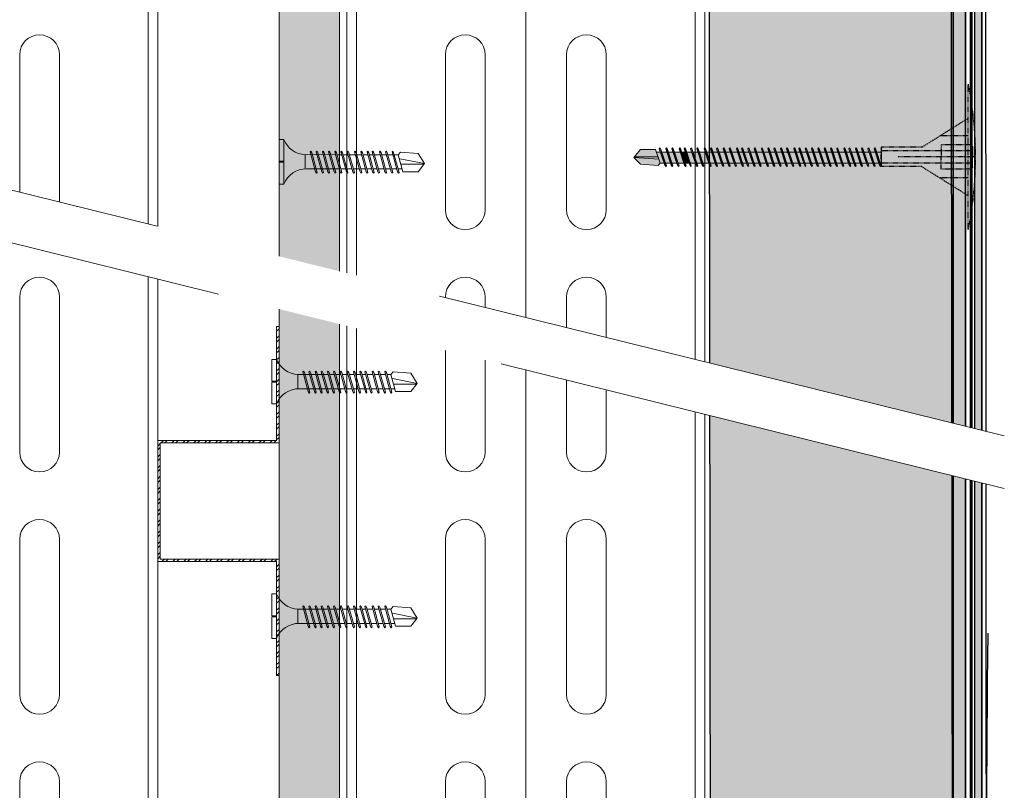
# Model space of a CAD drawing. Units: millimetres. Extents: x 303 to 6243, y -760 to 4490.
# Drawn here: x 2875 to 3078, y 1768 to 1927 of the extents above; entities that cross this region are included whole.
import ezdxf

# ---------------------------------------------------------------- set-up
doc = ezdxf.new("R2010")
doc.units = ezdxf.units.MM
for name, pattern in [('DASHED2', [0.375, 0.25, -0.125]), ('KURZGESTRICHELT', [0.004, 0.002, -0.002]), ('VERDECKT', [0.007, 0.005, -0.002])]:
    doc.linetypes.add(name, pattern=pattern)
for name, color, linetype, lineweight in [('DLS_AlçıLevha', 7, 'Continuous', 13), ('DLS_Hatch_BOARDEX', 30, 'Continuous', 0), ('DLS_Insulation', 44, 'BATTING', 0), ('DLS_Profil', 6, 'Continuous', 0), ('DLS_Sembol', 1, 'Continuous', 0), ('DLS_Vida', 251, 'Continuous', 0), ('metınler', 7, 'Continuous', 20)]:
    doc.layers.add(name, color=color, linetype=linetype, lineweight=lineweight)
doc.layers.add('Dübel', color=7, linetype='Continuous')
doc.layers.add('LD_yalıtım', color=252, linetype='Continuous')
doc.linetypes.add('BATTING', pattern='A,0.00254,-2.54,[134,ltypeshp.shx,S=2.54,R=0,X=-2.54,Y=0],-5.08,[134,ltypeshp.shx,S=2.54,R=180,X=2.54,Y=0],-2.54', length=10.16254)

# ---------------------------------------------------------------- blocks, each defined once
blk = doc.blocks.new('*U56')
at = {"layer": 'DLS_Hatch_BOARDEX'}
h = blk.add_hatch(dxfattribs=at)
h.set_pattern_fill('AR-SAND', color=256, scale=0.01, style=0)
h.set_pattern_definition([(37.5, (-35.30537, 0), (-0.0160003, 0.4894132), [0, -0.38608, 0, -0.4318, 0, -0.41275]), (7.5, (-35.30537, 0), (0.449523, 0.716825), [0, -0.20828, 0, -0.34798, 0, -0.13335]), (327.5, (-35.6178, 0), (0.7909924, 0.0014372), [0, -0.127, 0, -0.4572, 0, -0.5969]), (317.5, (-35.6178, 0), (0.7635565, 0.222929), [0, -0.0635, 0, -0.29972, 0, -0.3429])])
h.paths.add_polyline_path([(27.551, 1.25), (-7.821, 1.25), (-7.821, 0), (27.551, 0)])
at = {"layer": 'DLS_AlçıLevha'}
blk.add_lwpolyline([(27.551, 1.25), (-7.821, 1.25), (-7.821, 0), (27.551, 0)], close=True, dxfattribs=at)
blk = doc.blocks.new('DLS_Vida_BOARDEX_30')
for p, q in [((0, 0.92), (-0.1, 0.92)), ((-0.1, 0.92), (-0.1, 0)), ((0, 0.92), (0, 0.47)), ((-2.503, 0.66), (-2.459, 0.607)), ((-2.364, 0.648), (-2.478, 0.241)), ((-2.33, 0.663), (-2.444, 0.256)), ((-2.364, 0.648), (-2.346, 0.679)), ((-2.346, 0.679), (-2.33, 0.663)), ((-2.231, 0.648), (-2.345, 0.241)), ((-2.197, 0.663), (-2.311, 0.256)), ((-2.231, 0.648), (-2.213, 0.679)), ((-2.104, 0.648), (-2.218, 0.241)), ((-2.213, 0.679), (-2.197, 0.663)), ((-2.07, 0.663), (-2.184, 0.256)), ((-2.086, 0.679), (-2.104, 0.648)), ((-2.086, 0.679), (-2.07, 0.663)), ((-1.956, 0.648), (-2.069, 0.241)), ((-1.922, 0.663), (-2.035, 0.256)), ((-1.851, 0.648), (-1.964, 0.241)), ((-1.956, 0.648), (-1.937, 0.679)), ((-1.937, 0.679), (-1.922, 0.663)), ((-1.817, 0.663), (-1.93, 0.256)), ((-1.851, 0.648), (-1.832, 0.679)), ((-1.832, 0.679), (-1.817, 0.663)), ((-1.718, 0.648), (-1.831, 0.241)), ((-1.684, 0.663), (-1.797, 0.256)), ((-1.718, 0.648), (-1.699, 0.679)), ((-1.591, 0.648), (-1.704, 0.241)), ((-1.699, 0.679), (-1.684, 0.663)), ((-1.557, 0.663), (-1.67, 0.256)), ((-1.572, 0.679), (-1.591, 0.648)), ((-1.572, 0.679), (-1.557, 0.663)), ((-1.442, 0.648), (-1.555, 0.241)), ((-1.408, 0.663), (-1.521, 0.256)), ((-1.442, 0.648), (-1.424, 0.679)), ((-1.424, 0.679), (-1.408, 0.663)), ((-1.309, 0.648), (-1.422, 0.241)), ((-1.275, 0.663), (-1.388, 0.256)), ((-1.309, 0.648), (-1.291, 0.679)), ((-1.182, 0.648), (-1.295, 0.241)), ((-1.291, 0.679), (-1.275, 0.663)), ((-1.148, 0.663), (-1.261, 0.256)), ((-1.164, 0.679), (-1.182, 0.648)), ((-1.055, 0.648), (-1.168, 0.241)), ((-1.164, 0.679), (-1.148, 0.663)), ((-1.021, 0.663), (-1.134, 0.256)), ((-1.037, 0.679), (-1.055, 0.648)), ((-0.928, 0.648), (-1.041, 0.241)), ((-1.037, 0.679), (-1.021, 0.663)), ((-0.894, 0.663), (-1.007, 0.256)), ((-0.91, 0.679), (-0.928, 0.648)), ((-0.801, 0.648), (-0.914, 0.241)), ((-0.91, 0.679), (-0.894, 0.663)), ((-0.767, 0.663), (-0.88, 0.256)), ((-0.783, 0.679), (-0.801, 0.648)), ((-0.674, 0.648), (-0.787, 0.241)), ((-0.783, 0.679), (-0.767, 0.663)), ((-0.64, 0.663), (-0.753, 0.256)), ((-0.656, 0.679), (-0.674, 0.648)), ((-0.656, 0.679), (-0.64, 0.663)), ((-3, 0.424), (-2.488, 0.524)), ((-2.503, 0.409), (-2.988, 0.409)), ((-2.459, 0.607), (-2.555, 0.256)), ((-2.378, 0.607), (-2.459, 0.607)), ((-2.245, 0.607), (-2.349, 0.607)), ((-2.118, 0.607), (-2.216, 0.607)), ((-1.969, 0.607), (-2.089, 0.607)), ((-1.864, 0.607), (-1.941, 0.607)), ((-1.737, 0.607), (-1.835, 0.607)), ((-1.731, 0.607), (-1.737, 0.607)), ((-1.604, 0.607), (-1.702, 0.607)), ((-1.456, 0.607), (-1.575, 0.607)), ((-1.323, 0.607), (-1.427, 0.607)), ((-1.196, 0.607), (-1.294, 0.607)), ((-0.54, 0.608), (-1.167, 0.607)), ((-0.54, 0.608), (-0.54, 0.312)), ((0, 0.47), (-0.1, 0.47)), ((0, 0.45), (-0.1, 0.45)), ((-0.1, 0.45), (0, 0.45)), ((0, 0.45), (0, 0)), ((-2.453, 0.312), (-2.536, 0.312)), ((-2.478, 0.241), (-2.462, 0.225)), ((-2.462, 0.225), (-2.444, 0.256)), ((-2.32, 0.312), (-2.425, 0.312)), ((-2.345, 0.241), (-2.329, 0.225)), ((-2.329, 0.225), (-2.311, 0.256)), ((-2.193, 0.312), (-2.292, 0.312)), ((-2.218, 0.241), (-2.202, 0.225)), ((-2.202, 0.225), (-2.184, 0.256)), ((-2.045, 0.312), (-2.165, 0.312)), ((-2.069, 0.241), (-2.053, 0.225)), ((-2.053, 0.225), (-2.035, 0.256)), ((-1.94, 0.312), (-2.016, 0.312)), ((-1.964, 0.241), (-1.948, 0.225)), ((-1.948, 0.225), (-1.93, 0.256)), ((-1.812, 0.312), (-1.911, 0.312)), ((-1.831, 0.241), (-1.815, 0.225)), ((-1.815, 0.225), (-1.797, 0.256)), ((-1.807, 0.312), (-1.812, 0.312)), ((-1.68, 0.312), (-1.778, 0.312)), ((-1.704, 0.241), (-1.688, 0.225)), ((-1.688, 0.225), (-1.67, 0.256)), ((-1.531, 0.312), (-1.651, 0.312)), ((-1.555, 0.241), (-1.54, 0.225)), ((-1.54, 0.225), (-1.521, 0.256)), ((-1.398, 0.312), (-1.503, 0.312)), ((-1.422, 0.241), (-1.407, 0.225)), ((-1.407, 0.225), (-1.388, 0.256)), ((-1.271, 0.312), (-1.37, 0.312)), ((-1.295, 0.241), (-1.28, 0.225)), ((-1.28, 0.225), (-1.261, 0.256)), ((-0.566, 0.312), (-1.243, 0.312)), ((-1.168, 0.241), (-1.153, 0.225)), ((-1.153, 0.225), (-1.134, 0.256)), ((-1.041, 0.241), (-1.026, 0.225)), ((-1.026, 0.225), (-1.007, 0.256)), ((-0.914, 0.241), (-0.899, 0.225)), ((-0.899, 0.225), (-0.88, 0.256)), ((-0.787, 0.241), (-0.772, 0.225)), ((-0.772, 0.225), (-0.753, 0.256)), ((0, 0), (-0.1, 0))]:
    blk.add_line(p, q)
for points in [[(0, 0.92), (-0.1, 0.92)], [(-2.503, 0.66), (-2.867, 0.633), (-3, 0.424)], [(-2.555, 0.256), (-2.867, 0.256), (-3, 0.424)]]:
    blk.add_lwpolyline(points)
for centre, start, end in [((-0.558, 1.099), 272.1282, 338.6164), ((-0.558, -0.179), 21.3836, 90.9393)]:
    blk.add_arc(centre, 0.492, start, end)
blk = doc.blocks.new('*U55')
for p, q in [((-16.6, 58), (-16.6, 90)), ((-8.4, 90), (-8.4, 58)), ((8.4, 58), (8.4, 90)), ((16.6, 90), (16.6, 58)), ((-16.6, 8), (-16.6, 40)), ((-8.4, 40), (-8.4, 8)), ((8.4, 8), (8.4, 40)), ((16.6, 40), (16.6, 8)), ((-16.6, -42), (-16.6, -10)), ((-8.4, -10), (-8.4, -42)), ((8.4, -42), (8.4, -10)), ((16.6, -10), (16.6, -42)), ((-16.6, -92), (-16.6, -60)), ((-8.4, -60), (-8.4, -92)), ((8.4, -92), (8.4, -60)), ((16.6, -60), (16.6, -92))]:
    blk.add_line(p, q)
for points in [[(-36.9, -202.52), (-36.9, -156.37), (-36.9, 150)], [(-34.9, -202.52), (-34.9, -156.37), (-34.9, 150)], [(34.9, -202.52), (34.9, -156.37), (34.9, 150)], [(36.9, -202.52), (36.9, -156.37), (36.9, 150)]]:
    blk.add_lwpolyline(points)
for centre, start, end in [((-12.5, 58), 180, 0), ((12.5, 58), 180, 0), ((-12.5, 40), 0, 180), ((12.5, 40), 0, 180), ((-12.5, 8), 180, 0), ((12.5, 8), 180, 0), ((-12.5, -10), 0, 180), ((12.5, -10), 0, 180), ((-12.5, -42), 180, 0), ((12.5, -42), 180, 0), ((-12.5, -60), 0, 180), ((12.5, -60), 0, 180), ((-12.5, -92), 180, 0), ((12.5, -92), 180, 0)]:
    blk.add_arc(centre, 4.1, start, end)
blk = doc.blocks.new('MUMD')
at = {"layer": 'LD_yalıtım'}
h = blk.add_hatch(color=253, dxfattribs=at)
h.dxf.hatch_style = 1
h.paths.add_polyline_path([(4112.845, 830.694), (4112.827, 830.663), (4112.714, 830.326), (4112.729, 830.31)])
h.paths.add_polyline_path([(4112.972, 830.694), (4112.954, 830.663), (4112.841, 830.326), (4112.856, 830.31)])
h.paths.add_polyline_path([(4113.105, 830.694), (4113.087, 830.663), (4112.974, 830.326), (4112.989, 830.31)])
h.paths.add_polyline_path([(4113.232, 830.694), (4113.214, 830.663), (4113.101, 830.326), (4113.116, 830.31)])
h.paths.add_polyline_path([(4113.365, 830.694), (4113.347, 830.663), (4113.234, 830.326), (4113.249, 830.31)])
h.paths.add_polyline_path([(4113.47, 830.694), (4113.452, 830.663), (4113.339, 830.326), (4113.354, 830.31)])
h.paths.add_polyline_path([(4113.619, 830.694), (4113.601, 830.663), (4113.487, 830.326), (4113.503, 830.31)])
h.paths.add_polyline_path([(4113.746, 830.694), (4113.728, 830.663), (4113.614, 830.326), (4113.63, 830.31)])
h.paths.add_polyline_path([(4113.879, 830.694), (4113.861, 830.663), (4113.747, 830.326), (4113.763, 830.31)])
h.paths.add_polyline_path([(4114.006, 830.694), (4113.988, 830.663), (4113.874, 830.326), (4113.89, 830.31)])
h.paths.add_polyline_path([(4114.139, 830.694), (4114.121, 830.663), (4114.007, 830.326), (4114.023, 830.31)])
h.paths.add_polyline_path([(4114.172, 830.381), (4114.153, 830.381), (4114.134, 830.326), (4114.15, 830.31)])
h.paths.add_polyline_path([(4114.266, 830.694), (4114.248, 830.663), (4114.153, 830.381), (4114.172, 830.381)])
h.paths.add_polyline_path([(4114.399, 830.694), (4114.381, 830.663), (4114.267, 830.326), (4114.283, 830.31)])
h.paths.add_polyline_path([(4114.504, 830.694), (4114.486, 830.663), (4114.372, 830.326), (4114.388, 830.31)])
h.paths.add_polyline_path([(4114.652, 830.694), (4114.634, 830.663), (4114.521, 830.326), (4114.537, 830.31)])
h.paths.add_polyline_path([(4114.779, 830.694), (4114.761, 830.663), (4114.648, 830.326), (4114.664, 830.31)])
h.paths.add_polyline_path([(4114.912, 830.694), (4114.894, 830.663), (4114.781, 830.326), (4114.797, 830.31)])
h.paths.add_polyline_path([(4115.039, 830.694), (4115.021, 830.663), (4114.908, 830.326), (4114.924, 830.31)])
h.paths.add_polyline_path([(4115.172, 830.694), (4115.154, 830.663), (4115.041, 830.326), (4115.057, 830.31)])
h.paths.add_polyline_path([(4115.321, 830.694), (4115.303, 830.663), (4115.189, 830.326), (4115.205, 830.31)])
h.paths.add_polyline_path([(4115.448, 830.694), (4115.43, 830.663), (4115.316, 830.326), (4115.332, 830.31)])
h.paths.add_polyline_path([(4115.581, 830.694), (4115.563, 830.663), (4115.449, 830.326), (4115.465, 830.31)])
h.paths.add_polyline_path([(4115.686, 830.694), (4115.668, 830.663), (4115.555, 830.326), (4115.57, 830.31)])
h.paths.add_polyline_path([(4115.835, 830.694), (4115.816, 830.663), (4115.703, 830.326), (4115.719, 830.31)])
h.paths.add_polyline_path([(4115.962, 830.694), (4115.943, 830.663), (4115.83, 830.326), (4115.846, 830.31)])
h.paths.add_polyline_path([(4116.095, 830.694), (4116.076, 830.663), (4115.963, 830.326), (4115.979, 830.31)])
h.paths.add_polyline_path([(4116.222, 830.694), (4116.203, 830.663), (4116.09, 830.326), (4116.106, 830.31)])
h.paths.add_polyline_path([(4116.355, 830.694), (4116.336, 830.663), (4116.223, 830.326), (4116.239, 830.31)])
h.paths.add_polyline_path([(4116.503, 830.694), (4116.485, 830.663), (4116.372, 830.326), (4116.387, 830.31)])
h.paths.add_polyline_path([(4116.63, 830.694), (4116.612, 830.663), (4116.499, 830.326), (4116.514, 830.31)])
h.paths.add_polyline_path([(4116.763, 830.694), (4116.745, 830.663), (4116.632, 830.326), (4116.647, 830.31)])
h.paths.add_polyline_path([(4116.868, 830.694), (4116.85, 830.663), (4116.737, 830.326), (4116.752, 830.31)])
h.paths.add_polyline_path([(4117.017, 830.694), (4116.999, 830.663), (4116.885, 830.326), (4116.901, 830.31)])
h.paths.add_polyline_path([(4117.144, 830.694), (4117.126, 830.663), (4117.012, 830.326), (4117.028, 830.31)])
h.paths.add_polyline_path([(4117.277, 830.694), (4117.259, 830.663), (4117.145, 830.326), (4117.161, 830.31)])
h = blk.add_hatch(color=253, dxfattribs=at)
h.dxf.hatch_style = 1
h.paths.add_polyline_path([(4112.861, 830.678), (4112.845, 830.694), (4112.729, 830.31), (4112.748, 830.341)])
h.paths.add_polyline_path([(4112.988, 830.678), (4112.972, 830.694), (4112.856, 830.31), (4112.875, 830.341)])
h.paths.add_polyline_path([(4113.121, 830.678), (4113.105, 830.694), (4112.989, 830.31), (4113.008, 830.341)])
h.paths.add_polyline_path([(4113.119, 830.382), (4113.119, 830.382), (4113.021, 830.382), (4113.021, 830.382)], flags=17)
h.paths.add_polyline_path([(4113.248, 830.678), (4113.232, 830.694), (4113.116, 830.31), (4113.135, 830.341)])
h.paths.add_polyline_path([(4113.381, 830.678), (4113.365, 830.694), (4113.249, 830.31), (4113.268, 830.341)])
h.paths.add_polyline_path([(4113.486, 830.678), (4113.47, 830.694), (4113.354, 830.31), (4113.373, 830.341)])
h.paths.add_polyline_path([(4113.634, 830.678), (4113.619, 830.694), (4113.503, 830.31), (4113.521, 830.341)])
h.paths.add_polyline_path([(4113.633, 830.382), (4113.633, 830.382), (4113.535, 830.382), (4113.535, 830.382)], flags=17)
h.paths.add_polyline_path([(4113.762, 830.678), (4113.746, 830.694), (4113.63, 830.31), (4113.648, 830.341)])
h.paths.add_polyline_path([(4113.894, 830.678), (4113.879, 830.694), (4113.763, 830.31), (4113.781, 830.341)])
h.paths.add_polyline_path([(4113.893, 830.382), (4113.893, 830.382), (4113.795, 830.382), (4113.795, 830.382)], flags=17)
h.paths.add_polyline_path([(4114.022, 830.678), (4114.006, 830.694), (4113.89, 830.31), (4113.908, 830.341)])
h.paths.add_polyline_path([(4114.026, 830.382), (4114.026, 830.382), (4113.922, 830.382), (4113.922, 830.382)])
h.paths.add_polyline_path([(4114.282, 830.678), (4114.266, 830.694), (4114.172, 830.381), (4114.182, 830.381)])
h.paths.add_polyline_path([(4114.414, 830.678), (4114.399, 830.694), (4114.283, 830.31), (4114.301, 830.341)])
h.paths.add_polyline_path([(4114.391, 830.381), (4114.391, 830.382), (4114.315, 830.382), (4114.315, 830.381)], flags=17)
h.paths.add_polyline_path([(4114.52, 830.678), (4114.504, 830.694), (4114.388, 830.31), (4114.406, 830.341)])
h.paths.add_polyline_path([(4114.668, 830.678), (4114.652, 830.694), (4114.537, 830.31), (4114.555, 830.341)])
h.paths.add_polyline_path([(4114.667, 830.381), (4114.667, 830.382), (4114.568, 830.382), (4114.568, 830.381)], flags=17)
h.paths.add_polyline_path([(4114.795, 830.678), (4114.779, 830.694), (4114.664, 830.31), (4114.682, 830.341)])
h.paths.add_polyline_path([(4114.928, 830.678), (4114.912, 830.694), (4114.797, 830.31), (4114.815, 830.341)])
h.paths.add_polyline_path([(4115.055, 830.678), (4115.039, 830.694), (4114.924, 830.31), (4114.942, 830.341)])
h.paths.add_polyline_path([(4115.188, 830.678), (4115.172, 830.694), (4115.057, 830.31), (4115.075, 830.341)])
h.paths.add_polyline_path([(4115.337, 830.678), (4115.321, 830.694), (4115.205, 830.31), (4115.223, 830.341)])
h.paths.add_polyline_path([(4115.464, 830.678), (4115.448, 830.694), (4115.332, 830.31), (4115.35, 830.341)])
h.paths.add_polyline_path([(4115.597, 830.678), (4115.581, 830.694), (4115.465, 830.31), (4115.483, 830.341)])
h.paths.add_polyline_path([(4115.573, 830.382), (4115.573, 830.382), (4115.497, 830.382), (4115.497, 830.382)], flags=17)
h.paths.add_polyline_path([(4115.702, 830.678), (4115.686, 830.694), (4115.57, 830.31), (4115.588, 830.341)])
h.paths.add_polyline_path([(4115.85, 830.678), (4115.835, 830.694), (4115.719, 830.31), (4115.737, 830.341)])
h.paths.add_polyline_path([(4115.977, 830.678), (4115.962, 830.694), (4115.846, 830.31), (4115.864, 830.341)])
h.paths.add_polyline_path([(4116.11, 830.678), (4116.095, 830.694), (4115.979, 830.31), (4115.997, 830.341)])
h.paths.add_polyline_path([(4116.237, 830.678), (4116.222, 830.694), (4116.106, 830.31), (4116.124, 830.341)])
h.paths.add_polyline_path([(4116.37, 830.678), (4116.355, 830.694), (4116.239, 830.31), (4116.257, 830.341)])
h.paths.add_polyline_path([(4116.519, 830.678), (4116.503, 830.694), (4116.387, 830.31), (4116.406, 830.341)])
h.paths.add_polyline_path([(4116.646, 830.678), (4116.63, 830.694), (4116.514, 830.31), (4116.533, 830.341)])
h.paths.add_polyline_path([(4116.779, 830.678), (4116.763, 830.694), (4116.647, 830.31), (4116.666, 830.341)])
h.paths.add_polyline_path([(4116.884, 830.678), (4116.868, 830.694), (4116.752, 830.31), (4116.771, 830.341)])
h.paths.add_polyline_path([(4117.033, 830.678), (4117.017, 830.694), (4116.901, 830.31), (4116.919, 830.341)])
h.paths.add_polyline_path([(4117.16, 830.678), (4117.144, 830.694), (4117.028, 830.31), (4117.046, 830.341)])
h.paths.add_polyline_path([(4117.293, 830.678), (4117.277, 830.694), (4117.161, 830.31), (4117.179, 830.341)])
h = blk.add_hatch(color=253, dxfattribs=at)
h.dxf.hatch_style = 1
h.paths.add_polyline_path([(4114.13, 830.607), (4114.112, 830.607), (4114.045, 830.381), (4114.055, 830.381)])
h.paths.add_polyline_path([(4114.154, 830.678), (4114.139, 830.694), (4114.112, 830.607), (4114.13, 830.607)])
h.paths.add_polyline_path([(4114.055, 830.381), (4114.045, 830.381), (4114.023, 830.31), (4114.041, 830.341)])
h = blk.add_hatch(color=253, dxfattribs=at)
h.dxf.hatch_style = 1
h.paths.add_polyline_path([(4114.282, 830.678), (4114.266, 830.694), (4114.15, 830.31), (4114.168, 830.341)])
h = blk.add_hatch(color=254, dxfattribs=at)
h.dxf.hatch_style = 1
h.paths.add_polyline_path([(4117.682, 830.356), (4117.816, 830.494), (4117.815, 830.495), (4117.303, 830.465), (4117.274, 830.382), (4117.318, 830.329)])
h.paths.add_polyline_path([(4117.803, 830.51), (4117.682, 830.663), (4117.37, 830.663), (4117.318, 830.51)])
h.paths.add_polyline_path([(4117.351, 830.607), (4117.268, 830.607), (4117.193, 830.382), (4117.274, 830.382)])
h.paths.add_polyline_path([(4117.164, 830.382), (4117.24, 830.607), (4117.135, 830.607), (4117.06, 830.382)])
h.paths.add_polyline_path([(4117.031, 830.382), (4117.107, 830.607), (4117.008, 830.607), (4116.933, 830.382)])
h.paths.add_polyline_path([(4116.904, 830.382), (4116.98, 830.607), (4116.86, 830.607), (4116.784, 830.382)])
h.paths.add_polyline_path([(4116.65, 830.382), (4116.726, 830.607), (4116.627, 830.607), (4116.622, 830.607), (4116.546, 830.382), (4116.552, 830.382)])
h.paths.add_polyline_path([(4116.517, 830.382), (4116.593, 830.607), (4116.495, 830.607), (4116.419, 830.382)])
h.paths.add_polyline_path([(4116.39, 830.382), (4116.466, 830.607), (4116.346, 830.607), (4116.271, 830.382)])
h.paths.add_polyline_path([(4116.242, 830.382), (4116.318, 830.607), (4116.213, 830.607), (4116.138, 830.382)])
h.paths.add_polyline_path([(4116.109, 830.382), (4116.185, 830.607), (4116.086, 830.607), (4116.011, 830.382)])
h.paths.add_polyline_path([(4115.982, 830.382), (4116.058, 830.607), (4115.953, 830.607), (4115.878, 830.382)])
h.paths.add_polyline_path([(4115.849, 830.382), (4115.925, 830.607), (4115.826, 830.607), (4115.751, 830.382)])
h.paths.add_polyline_path([(4115.722, 830.382), (4115.798, 830.607), (4115.678, 830.607), (4115.602, 830.382)])
h.paths.add_polyline_path([(4115.573, 830.382), (4115.649, 830.607), (4115.573, 830.607), (4115.497, 830.382)])
h.paths.add_polyline_path([(4115.468, 830.382), (4115.544, 830.607), (4115.44, 830.607), (4115.364, 830.382), (4115.369, 830.382)])
h.paths.add_polyline_path([(4115.335, 830.382), (4115.411, 830.607), (4115.313, 830.607), (4115.237, 830.382)])
h.paths.add_polyline_path([(4115.208, 830.382), (4115.284, 830.607), (4115.164, 830.607), (4115.088, 830.382)])
h.paths.add_polyline_path([(4115.06, 830.382), (4115.135, 830.607), (4115.031, 830.607), (4114.955, 830.382)])
h.paths.add_polyline_path([(4114.927, 830.382), (4115.002, 830.607), (4114.904, 830.607), (4114.828, 830.382)])
h.paths.add_polyline_path([(4114.8, 830.382), (4114.875, 830.607), (4114.771, 830.607), (4114.695, 830.381)])
h.paths.add_polyline_path([(4114.667, 830.382), (4114.742, 830.607), (4114.644, 830.607), (4114.568, 830.382)])
h.paths.add_polyline_path([(4114.54, 830.382), (4114.615, 830.607), (4114.495, 830.607), (4114.42, 830.382)])
h.paths.add_polyline_path([(4114.391, 830.382), (4114.467, 830.607), (4114.39, 830.607), (4114.315, 830.382)])
h.paths.add_polyline_path([(4114.286, 830.382), (4114.362, 830.607), (4114.257, 830.607), (4114.182, 830.382), (4114.187, 830.382)])
h.paths.add_polyline_path([(4114.153, 830.382), (4114.229, 830.607), (4114.13, 830.607), (4114.055, 830.382)])
h.paths.add_polyline_path([(4114.026, 830.382), (4114.102, 830.607), (4113.997, 830.607), (4113.922, 830.382)])
h.paths.add_polyline_path([(4113.893, 830.382), (4113.969, 830.607), (4113.92, 830.607), (4113.87, 830.607), (4113.795, 830.382)])
h.paths.add_polyline_path([(4113.766, 830.382), (4113.842, 830.607), (4113.737, 830.607), (4113.662, 830.382)])
h.paths.add_polyline_path([(4113.633, 830.382), (4113.709, 830.607), (4113.61, 830.607), (4113.535, 830.382)])
h.paths.add_polyline_path([(4113.506, 830.382), (4113.582, 830.607), (4113.462, 830.607), (4113.386, 830.382)])
h.paths.add_polyline_path([(4113.358, 830.382), (4113.433, 830.607), (4113.357, 830.607), (4113.281, 830.382)])
h.paths.add_polyline_path([(4113.252, 830.382), (4113.328, 830.607), (4113.224, 830.607), (4113.148, 830.382), (4113.154, 830.382)])
h.paths.add_polyline_path([(4113.119, 830.382), (4113.195, 830.607), (4113.097, 830.607), (4113.021, 830.382)])
h.paths.add_polyline_path([(4112.992, 830.382), (4113.068, 830.607), (4112.964, 830.607), (4112.888, 830.382)])
h.paths.add_polyline_path([(4112.859, 830.382), (4112.935, 830.607), (4112.837, 830.607), (4112.761, 830.382)])
h.paths.add_polyline_path([(4112.732, 830.382), (4112.808, 830.607), (4112.712, 830.607), (4112.712, 830.382)])
h = blk.add_hatch(color=254, dxfattribs=at)
h.dxf.hatch_style = 1
h.paths.add_polyline_path([(4116.679, 830.382), (4116.756, 830.382), (4116.831, 830.607), (4116.755, 830.607)])
h = blk.add_hatch(color=253, dxfattribs=at)
h.dxf.hatch_style = 1
h.paths.add_polyline_path([(4117.815, 830.495), (4117.803, 830.51), (4117.318, 830.51), (4117.303, 830.465)])
at = {"lineweight": 9}
for p, q in [((4112.729, 830.31), (4112.845, 830.694)), ((4112.748, 830.341), (4112.861, 830.678)), ((4112.845, 830.694), (4112.827, 830.663)), ((4112.861, 830.678), (4112.845, 830.694)), ((4112.856, 830.31), (4112.972, 830.694)), ((4112.856, 830.31), (4112.972, 830.694)), ((4112.875, 830.341), (4112.988, 830.678)), ((4112.972, 830.694), (4112.954, 830.663)), ((4112.988, 830.678), (4112.972, 830.694)), ((4112.989, 830.31), (4113.105, 830.694)), ((4112.989, 830.31), (4113.105, 830.694)), ((4113.008, 830.341), (4113.121, 830.678)), ((4113.008, 830.341), (4113.121, 830.678)), ((4113.105, 830.694), (4113.087, 830.663)), ((4113.105, 830.694), (4113.087, 830.663)), ((4113.121, 830.678), (4113.105, 830.694)), ((4113.121, 830.678), (4113.105, 830.694)), ((4113.116, 830.31), (4113.232, 830.694)), ((4113.135, 830.341), (4113.248, 830.678)), ((4113.232, 830.694), (4113.214, 830.663)), ((4113.248, 830.678), (4113.232, 830.694)), ((4113.249, 830.31), (4113.365, 830.694)), ((4113.268, 830.341), (4113.381, 830.678)), ((4113.365, 830.694), (4113.347, 830.663)), ((4113.354, 830.31), (4113.47, 830.694)), ((4113.381, 830.678), (4113.365, 830.694)), ((4113.373, 830.341), (4113.486, 830.678)), ((4113.47, 830.694), (4113.452, 830.663)), ((4113.486, 830.678), (4113.47, 830.694)), ((4113.503, 830.31), (4113.619, 830.694)), ((4113.521, 830.341), (4113.634, 830.678)), ((4113.619, 830.694), (4113.601, 830.663)), ((4113.634, 830.678), (4113.619, 830.694)), ((4113.63, 830.31), (4113.746, 830.694)), ((4113.63, 830.31), (4113.746, 830.694)), ((4113.648, 830.341), (4113.762, 830.678)), ((4113.746, 830.694), (4113.728, 830.663)), ((4113.762, 830.678), (4113.746, 830.694)), ((4113.763, 830.31), (4113.879, 830.694)), ((4113.781, 830.341), (4113.894, 830.678)), ((4113.879, 830.694), (4113.861, 830.663)), ((4113.894, 830.678), (4113.879, 830.694)), ((4113.89, 830.31), (4114.006, 830.694)), ((4113.908, 830.341), (4114.022, 830.678)), ((4114.006, 830.694), (4113.988, 830.663)), ((4114.022, 830.678), (4114.006, 830.694)), ((4114.023, 830.31), (4114.139, 830.694)), ((4114.023, 830.31), (4114.139, 830.694)), ((4114.041, 830.341), (4114.154, 830.678)), ((4114.041, 830.341), (4114.154, 830.678)), ((4114.139, 830.694), (4114.121, 830.663)), ((4114.139, 830.694), (4114.121, 830.663)), ((4114.154, 830.678), (4114.139, 830.694)), ((4114.154, 830.678), (4114.139, 830.694)), ((4114.15, 830.31), (4114.266, 830.694)), ((4114.168, 830.341), (4114.282, 830.678)), ((4114.266, 830.694), (4114.248, 830.663)), ((4114.282, 830.678), (4114.266, 830.694)), ((4114.283, 830.31), (4114.399, 830.694)), ((4114.301, 830.341), (4114.414, 830.678)), ((4114.399, 830.694), (4114.381, 830.663)), ((4114.388, 830.31), (4114.504, 830.694)), ((4114.414, 830.678), (4114.399, 830.694)), ((4114.406, 830.341), (4114.52, 830.678)), ((4114.504, 830.694), (4114.486, 830.663)), ((4114.52, 830.678), (4114.504, 830.694)), ((4114.537, 830.31), (4114.652, 830.694)), ((4114.555, 830.341), (4114.668, 830.678)), ((4114.652, 830.694), (4114.634, 830.663)), ((4114.668, 830.678), (4114.652, 830.694)), ((4114.664, 830.31), (4114.779, 830.694)), ((4114.664, 830.31), (4114.779, 830.694)), ((4114.682, 830.341), (4114.795, 830.678)), ((4114.779, 830.694), (4114.761, 830.663)), ((4114.795, 830.678), (4114.779, 830.694)), ((4114.797, 830.31), (4114.912, 830.694)), ((4114.815, 830.341), (4114.928, 830.678)), ((4114.912, 830.694), (4114.894, 830.663)), ((4114.928, 830.678), (4114.912, 830.694)), ((4114.924, 830.31), (4115.039, 830.694)), ((4114.942, 830.341), (4115.055, 830.678)), ((4115.039, 830.694), (4115.021, 830.663)), ((4115.055, 830.678), (4115.039, 830.694)), ((4115.057, 830.31), (4115.172, 830.694)), ((4115.075, 830.341), (4115.188, 830.678)), ((4115.172, 830.694), (4115.154, 830.663)), ((4115.188, 830.678), (4115.172, 830.694)), ((4115.205, 830.31), (4115.321, 830.694)), ((4115.223, 830.341), (4115.337, 830.678)), ((4115.321, 830.694), (4115.303, 830.663)), ((4115.337, 830.678), (4115.321, 830.694)), ((4115.332, 830.31), (4115.448, 830.694)), ((4115.35, 830.341), (4115.464, 830.678)), ((4115.448, 830.694), (4115.43, 830.663)), ((4115.464, 830.678), (4115.448, 830.694)), ((4115.465, 830.31), (4115.581, 830.694)), ((4115.483, 830.341), (4115.597, 830.678)), ((4115.581, 830.694), (4115.563, 830.663)), ((4115.57, 830.31), (4115.686, 830.694)), ((4115.597, 830.678), (4115.581, 830.694)), ((4115.588, 830.341), (4115.702, 830.678)), ((4115.686, 830.694), (4115.668, 830.663)), ((4115.702, 830.678), (4115.686, 830.694)), ((4115.719, 830.31), (4115.835, 830.694)), ((4115.737, 830.341), (4115.85, 830.678)), ((4115.835, 830.694), (4115.816, 830.663)), ((4115.85, 830.678), (4115.835, 830.694)), ((4115.846, 830.31), (4115.962, 830.694)), ((4115.846, 830.31), (4115.962, 830.694)), ((4115.864, 830.341), (4115.977, 830.678)), ((4115.962, 830.694), (4115.943, 830.663)), ((4115.977, 830.678), (4115.962, 830.694)), ((4115.979, 830.31), (4116.095, 830.694)), ((4115.997, 830.341), (4116.11, 830.678)), ((4116.095, 830.694), (4116.076, 830.663)), ((4116.11, 830.678), (4116.095, 830.694)), ((4116.106, 830.31), (4116.222, 830.694)), ((4116.124, 830.341), (4116.237, 830.678)), ((4116.222, 830.694), (4116.203, 830.663)), ((4116.237, 830.678), (4116.222, 830.694)), ((4116.239, 830.31), (4116.355, 830.694)), ((4116.257, 830.341), (4116.37, 830.678)), ((4116.355, 830.694), (4116.336, 830.663)), ((4116.37, 830.678), (4116.355, 830.694)), ((4116.387, 830.31), (4116.503, 830.694)), ((4116.406, 830.341), (4116.519, 830.678)), ((4116.503, 830.694), (4116.485, 830.663)), ((4116.519, 830.678), (4116.503, 830.694)), ((4116.514, 830.31), (4116.63, 830.694)), ((4116.533, 830.341), (4116.646, 830.678)), ((4116.63, 830.694), (4116.612, 830.663)), ((4116.646, 830.678), (4116.63, 830.694)), ((4116.647, 830.31), (4116.763, 830.694)), ((4116.666, 830.341), (4116.779, 830.678)), ((4116.763, 830.694), (4116.745, 830.663)), ((4116.752, 830.31), (4116.868, 830.694)), ((4116.779, 830.678), (4116.763, 830.694)), ((4116.771, 830.341), (4116.884, 830.678)), ((4116.868, 830.694), (4116.85, 830.663)), ((4116.884, 830.678), (4116.868, 830.694)), ((4116.901, 830.31), (4117.017, 830.694)), ((4116.919, 830.341), (4117.033, 830.678)), ((4117.017, 830.694), (4116.999, 830.663)), ((4117.033, 830.678), (4117.017, 830.694)), ((4117.028, 830.31), (4117.144, 830.694)), ((4117.028, 830.31), (4117.144, 830.694)), ((4117.046, 830.341), (4117.16, 830.678)), ((4117.144, 830.694), (4117.126, 830.663)), ((4117.16, 830.678), (4117.144, 830.694)), ((4117.161, 830.31), (4117.277, 830.694)), ((4117.179, 830.341), (4117.293, 830.678)), ((4117.277, 830.694), (4117.259, 830.663)), ((4117.293, 830.678), (4117.277, 830.694)), ((4112.713, 830.395), (4112.713, 830.62)), ((4112.713, 830.607), (4112.808, 830.607)), ((4112.714, 830.326), (4112.827, 830.663)), ((4112.837, 830.607), (4112.935, 830.607)), ((4112.841, 830.326), (4112.954, 830.663)), ((4112.964, 830.607), (4113.068, 830.607)), ((4112.964, 830.607), (4113.068, 830.607)), ((4112.974, 830.326), (4113.087, 830.663)), ((4112.974, 830.326), (4113.087, 830.663)), ((4113.097, 830.607), (4113.195, 830.607)), ((4113.097, 830.607), (4113.195, 830.607)), ((4113.101, 830.326), (4113.214, 830.663)), ((4113.224, 830.607), (4113.328, 830.607)), ((4113.224, 830.607), (4113.229, 830.607)), ((4113.229, 830.607), (4113.328, 830.607)), ((4113.234, 830.326), (4113.347, 830.663)), ((4113.339, 830.326), (4113.452, 830.663)), ((4113.357, 830.607), (4113.433, 830.607)), ((4113.357, 830.607), (4113.433, 830.607)), ((4113.462, 830.607), (4113.582, 830.607)), ((4113.462, 830.607), (4113.582, 830.607)), ((4113.487, 830.326), (4113.601, 830.663)), ((4113.61, 830.607), (4113.709, 830.607)), ((4113.61, 830.607), (4113.709, 830.607)), ((4113.614, 830.326), (4113.728, 830.663)), ((4113.737, 830.607), (4113.842, 830.607)), ((4113.747, 830.326), (4113.861, 830.663)), ((4113.87, 830.607), (4113.953, 830.607)), ((4113.87, 830.607), (4113.969, 830.607)), ((4113.874, 830.326), (4113.988, 830.663)), ((4113.92, 830.607), (4113.969, 830.607)), ((4113.997, 830.607), (4114.102, 830.607)), ((4113.997, 830.607), (4114.102, 830.607)), ((4113.997, 830.607), (4114.102, 830.607)), ((4114.007, 830.326), (4114.121, 830.663)), ((4114.007, 830.326), (4114.121, 830.663)), ((4114.13, 830.607), (4114.229, 830.607)), ((4114.13, 830.607), (4114.229, 830.607)), ((4114.134, 830.326), (4114.248, 830.663)), ((4114.257, 830.607), (4114.362, 830.607)), ((4114.257, 830.607), (4114.263, 830.607)), ((4114.263, 830.607), (4114.362, 830.607)), ((4114.267, 830.326), (4114.381, 830.663)), ((4114.372, 830.326), (4114.486, 830.663)), ((4114.39, 830.607), (4114.467, 830.607)), ((4114.39, 830.607), (4114.467, 830.607)), ((4114.495, 830.607), (4114.615, 830.607)), ((4114.495, 830.607), (4114.615, 830.607)), ((4114.521, 830.326), (4114.634, 830.663)), ((4114.644, 830.607), (4114.742, 830.607)), ((4114.644, 830.607), (4114.742, 830.607)), ((4114.648, 830.326), (4114.761, 830.663)), ((4114.771, 830.607), (4114.875, 830.607)), ((4114.781, 830.326), (4114.894, 830.663)), ((4114.904, 830.607), (4115.002, 830.607)), ((4114.904, 830.607), (4115.002, 830.607)), ((4114.908, 830.326), (4115.021, 830.663)), ((4115.031, 830.607), (4115.135, 830.607)), ((4115.031, 830.607), (4115.135, 830.607)), ((4115.041, 830.326), (4115.154, 830.663)), ((4115.164, 830.607), (4115.284, 830.607)), ((4115.164, 830.607), (4115.284, 830.607)), ((4115.189, 830.326), (4115.303, 830.663)), ((4115.313, 830.607), (4115.411, 830.607)), ((4115.313, 830.607), (4115.411, 830.607)), ((4115.316, 830.326), (4115.43, 830.663)), ((4115.44, 830.607), (4115.544, 830.607)), ((4115.44, 830.607), (4115.445, 830.607)), ((4115.445, 830.607), (4115.544, 830.607)), ((4115.449, 830.326), (4115.563, 830.663)), ((4115.555, 830.326), (4115.668, 830.663)), ((4115.573, 830.607), (4115.649, 830.607)), ((4115.573, 830.607), (4115.649, 830.607)), ((4115.678, 830.607), (4115.798, 830.607)), ((4115.678, 830.607), (4115.798, 830.607)), ((4115.703, 830.326), (4115.816, 830.663)), ((4115.826, 830.607), (4115.925, 830.607)), ((4115.826, 830.607), (4115.925, 830.607)), ((4115.83, 830.326), (4115.943, 830.663)), ((4115.953, 830.607), (4116.058, 830.607)), ((4115.963, 830.326), (4116.076, 830.663)), ((4116.086, 830.607), (4116.185, 830.607)), ((4116.09, 830.326), (4116.203, 830.663)), ((4116.213, 830.607), (4116.318, 830.607)), ((4116.223, 830.326), (4116.336, 830.663)), ((4116.346, 830.607), (4116.466, 830.607)), ((4116.372, 830.326), (4116.485, 830.663)), ((4116.495, 830.607), (4116.593, 830.607)), ((4116.499, 830.326), (4116.612, 830.663)), ((4116.622, 830.607), (4116.627, 830.607)), ((4116.627, 830.607), (4116.726, 830.607)), ((4116.632, 830.326), (4116.745, 830.663)), ((4116.737, 830.326), (4116.85, 830.663)), ((4116.755, 830.607), (4116.831, 830.607)), ((4116.86, 830.607), (4116.98, 830.607)), ((4116.885, 830.326), (4116.999, 830.663)), ((4117.008, 830.607), (4117.107, 830.607)), ((4117.012, 830.326), (4117.126, 830.663)), ((4117.135, 830.607), (4117.24, 830.607)), ((4117.145, 830.326), (4117.259, 830.663)), ((4117.268, 830.607), (4117.351, 830.607)), ((4117.274, 830.382), (4117.37, 830.663)), ((4117.815, 830.495), (4117.303, 830.465)), ((4117.318, 830.51), (4117.803, 830.51)), ((4112.713, 830.382), (4112.732, 830.382)), ((4112.729, 830.31), (4112.714, 830.326)), ((4112.729, 830.31), (4112.748, 830.341)), ((4112.761, 830.382), (4112.859, 830.382)), ((4112.856, 830.31), (4112.841, 830.326)), ((4112.875, 830.341), (4112.856, 830.31)), ((4112.888, 830.382), (4112.992, 830.382)), ((4112.989, 830.31), (4112.974, 830.326)), ((4112.989, 830.31), (4112.974, 830.326)), ((4112.989, 830.31), (4113.008, 830.341)), ((4112.989, 830.31), (4113.008, 830.341)), ((4113.021, 830.382), (4113.119, 830.382)), ((4113.021, 830.382), (4113.119, 830.382)), ((4113.116, 830.31), (4113.101, 830.326)), ((4113.135, 830.341), (4113.116, 830.31)), ((4113.148, 830.382), (4113.252, 830.382)), ((4113.148, 830.382), (4113.154, 830.382)), ((4113.154, 830.382), (4113.252, 830.382)), ((4113.249, 830.31), (4113.234, 830.326)), ((4113.268, 830.341), (4113.249, 830.31)), ((4113.281, 830.382), (4113.358, 830.382)), ((4113.281, 830.382), (4113.358, 830.382)), ((4113.354, 830.31), (4113.339, 830.326)), ((4113.373, 830.341), (4113.354, 830.31)), ((4113.386, 830.382), (4113.506, 830.382)), ((4113.386, 830.382), (4113.506, 830.382)), ((4113.503, 830.31), (4113.487, 830.326)), ((4113.503, 830.31), (4113.521, 830.341)), ((4113.535, 830.382), (4113.633, 830.382)), ((4113.535, 830.382), (4113.633, 830.382)), ((4113.63, 830.31), (4113.614, 830.326)), ((4113.648, 830.341), (4113.63, 830.31)), ((4113.662, 830.382), (4113.766, 830.382)), ((4113.763, 830.31), (4113.747, 830.326)), ((4113.763, 830.31), (4113.781, 830.341)), ((4113.795, 830.382), (4113.893, 830.382)), ((4113.795, 830.382), (4113.893, 830.382)), ((4113.89, 830.31), (4113.874, 830.326)), ((4113.908, 830.341), (4113.89, 830.31)), ((4113.922, 830.382), (4114.026, 830.382)), ((4113.922, 830.382), (4114.026, 830.382)), ((4113.922, 830.381), (4114.026, 830.381)), ((4114.023, 830.31), (4114.007, 830.326)), ((4114.023, 830.31), (4114.007, 830.326)), ((4114.023, 830.31), (4114.041, 830.341)), ((4114.041, 830.341), (4114.023, 830.31)), ((4114.055, 830.382), (4114.153, 830.382)), ((4114.055, 830.381), (4114.172, 830.381)), ((4114.15, 830.31), (4114.134, 830.326)), ((4114.168, 830.341), (4114.15, 830.31)), ((4114.182, 830.382), (4114.187, 830.382)), ((4114.182, 830.381), (4114.286, 830.381)), ((4114.187, 830.382), (4114.286, 830.382)), ((4114.283, 830.31), (4114.267, 830.326)), ((4114.301, 830.341), (4114.283, 830.31)), ((4114.315, 830.382), (4114.391, 830.382)), ((4114.315, 830.381), (4114.391, 830.381)), ((4114.388, 830.31), (4114.372, 830.326)), ((4114.406, 830.341), (4114.388, 830.31)), ((4114.42, 830.382), (4114.54, 830.382)), ((4114.42, 830.381), (4114.54, 830.381)), ((4114.537, 830.31), (4114.521, 830.326)), ((4114.537, 830.31), (4114.555, 830.341)), ((4114.568, 830.382), (4114.667, 830.382)), ((4114.568, 830.381), (4114.667, 830.381)), ((4114.664, 830.31), (4114.648, 830.326)), ((4114.682, 830.341), (4114.664, 830.31)), ((4114.695, 830.381), (4114.8, 830.382)), ((4114.797, 830.31), (4114.781, 830.326)), ((4114.797, 830.31), (4114.815, 830.341)), ((4114.828, 830.382), (4114.927, 830.382)), ((4114.828, 830.382), (4114.927, 830.382)), ((4114.924, 830.31), (4114.908, 830.326)), ((4114.942, 830.341), (4114.924, 830.31)), ((4114.955, 830.382), (4115.06, 830.382)), ((4114.955, 830.382), (4115.06, 830.382)), ((4115.057, 830.31), (4115.041, 830.326)), ((4115.075, 830.341), (4115.057, 830.31)), ((4115.088, 830.382), (4115.208, 830.382)), ((4115.088, 830.382), (4115.208, 830.382)), ((4115.205, 830.31), (4115.189, 830.326)), ((4115.205, 830.31), (4115.223, 830.341)), ((4115.237, 830.382), (4115.335, 830.382)), ((4115.237, 830.382), (4115.335, 830.382)), ((4115.332, 830.31), (4115.316, 830.326)), ((4115.35, 830.341), (4115.332, 830.31)), ((4115.364, 830.382), (4115.468, 830.382)), ((4115.364, 830.382), (4115.369, 830.382)), ((4115.369, 830.382), (4115.468, 830.382)), ((4115.465, 830.31), (4115.449, 830.326)), ((4115.483, 830.341), (4115.465, 830.31)), ((4115.497, 830.382), (4115.573, 830.382)), ((4115.497, 830.382), (4115.573, 830.382)), ((4115.57, 830.31), (4115.555, 830.326)), ((4115.588, 830.341), (4115.57, 830.31)), ((4115.602, 830.382), (4115.722, 830.382)), ((4115.602, 830.382), (4115.722, 830.382)), ((4115.719, 830.31), (4115.703, 830.326)), ((4115.719, 830.31), (4115.737, 830.341)), ((4115.751, 830.382), (4115.849, 830.382)), ((4115.751, 830.382), (4115.849, 830.382)), ((4115.846, 830.31), (4115.83, 830.326)), ((4115.864, 830.341), (4115.846, 830.31)), ((4115.878, 830.382), (4115.982, 830.382)), ((4115.979, 830.31), (4115.963, 830.326)), ((4115.979, 830.31), (4115.997, 830.341)), ((4116.011, 830.382), (4116.109, 830.382)), ((4116.106, 830.31), (4116.09, 830.326)), ((4116.124, 830.341), (4116.106, 830.31)), ((4116.138, 830.382), (4116.242, 830.382)), ((4116.239, 830.31), (4116.223, 830.326)), ((4116.257, 830.341), (4116.239, 830.31)), ((4116.271, 830.382), (4116.39, 830.382)), ((4116.387, 830.31), (4116.372, 830.326)), ((4116.387, 830.31), (4116.406, 830.341)), ((4116.419, 830.382), (4116.517, 830.382)), ((4116.514, 830.31), (4116.499, 830.326)), ((4116.533, 830.341), (4116.514, 830.31)), ((4116.546, 830.382), (4116.552, 830.382)), ((4116.552, 830.382), (4116.65, 830.382)), ((4116.647, 830.31), (4116.632, 830.326)), ((4116.666, 830.341), (4116.647, 830.31)), ((4116.679, 830.382), (4116.756, 830.382)), ((4116.752, 830.31), (4116.737, 830.326)), ((4116.771, 830.341), (4116.752, 830.31)), ((4116.784, 830.382), (4116.904, 830.382)), ((4116.901, 830.31), (4116.885, 830.326)), ((4116.901, 830.31), (4116.919, 830.341)), ((4116.933, 830.382), (4117.031, 830.382)), ((4117.028, 830.31), (4117.012, 830.326)), ((4117.046, 830.341), (4117.028, 830.31)), ((4117.06, 830.382), (4117.164, 830.382)), ((4117.161, 830.31), (4117.145, 830.326)), ((4117.179, 830.341), (4117.161, 830.31)), ((4117.193, 830.382), (4117.274, 830.382)), ((4117.318, 830.329), (4117.274, 830.382))]:
    blk.add_line(p, q, dxfattribs=at)
for points in [[(4117.318, 830.329), (4117.682, 830.356), (4117.815, 830.493)], [(4117.37, 830.663), (4117.682, 830.663), (4117.815, 830.495)]]:
    blk.add_lwpolyline(points, dxfattribs=at)
at = {"layer": 'Dübel', "color": 1, "linetype": 'KURZGESTRICHELT'}
for p, q in [((4110.925, 829.008), (4110.925, 832.008)), ((4111.878, 830.708), (4110.925, 831.304)), ((4110.925, 830.941), (4111.505, 830.941)), ((4110.869, 830.758), (4111.479, 830.758)), ((4111.878, 830.708), (4112.713, 830.708)), ((4110.775, 830.508), (4112.375, 830.508)), ((4110.869, 830.634), (4112.713, 830.634)), ((4110.869, 830.382), (4112.713, 830.382)), ((4111.878, 830.308), (4110.925, 829.711)), ((4111.878, 830.308), (4112.713, 830.308)), ((4110.869, 830.258), (4111.479, 830.258)), ((4110.925, 830.074), (4111.505, 830.074))]:
    blk.add_line(p, q, dxfattribs=at)
at = {"layer": 'Dübel', "color": 1, "linetype": 'Continuous'}
for p, q in [((4110.869, 830.758), (4110.829, 830.719)), ((4110.829, 830.719), (4110.829, 830.508)), ((4110.829, 830.719), (4110.869, 830.634)), ((4110.869, 830.634), (4110.829, 830.508)), ((4110.829, 830.296), (4110.829, 830.508)), ((4110.829, 830.508), (4110.869, 830.382)), ((4110.869, 830.382), (4110.829, 830.296)), ((4110.829, 830.296), (4110.869, 830.258))]:
    blk.add_line(p, q, dxfattribs=at)
at = {"layer": 'Dübel', "color": 1, "linetype": 'VERDECKT'}
for p in [(4111.479, 830.758), (4111.479, 830.258)]:
    blk.add_line(p, (4111.479, 830.508), dxfattribs=at)
at = {"layer": 'Dübel', "color": 1, "linetype": 'KURZGESTRICHELT'}
blk.add_arc((4118.35, 830.508), 7.575, 168.5788, 191.4212, dxfattribs=at)
at = {"layer": 'LD_yalıtım', "color": 1}
blk.add_line((4112.713, 830.708), (4112.713, 830.308), dxfattribs=at)
at = {"layer": 'LD_yalıtım'}
blk.add_line((4112.713, 830.466), (4112.713, 830.55), dxfattribs=at)
blk = doc.blocks.new('DLS_Wipeout')
blk.add_wipeout([(-5.015, 6.426), (23.999, 13.61), (23.999, 12.476), (-5.015, 5.293)])
at = {"linetype": 'DASHED2', "ltscale": 50}
for p, q in [((-5.015, 6.426), (23.999, 13.61)), ((23.999, 12.476), (-5.015, 5.293))]:
    blk.add_line(p, q, dxfattribs=at)

msp = doc.modelspace()

# ---------------------------------------------------------------- hatches: boundary and pattern name
at = {"layer": 'DLS_Profil'}
h = msp.add_hatch(dxfattribs=at)
h.set_pattern_fill('STEEL', color=256, scale=0.5)
h.set_pattern_definition([(45, (663.982, 2829.9936), (-1.122532, 1.122532), []), (45, (663.982, 2830.7873), (-1.122532, 1.122532), [])])
h.paths.add_polyline_path([(2927.53, 1791.84), (2927.53, 1815.34), (2903.03, 1815.34), (2903.03, 1840.34), (2927.53, 1840.34), (2927.53, 1863.84), (2928.03, 1863.84), (2928.03, 1839.84), (2903.53, 1839.84), (2903.53, 1815.84), (2928.03, 1815.84), (2928.03, 1791.84)])
at = {"layer": 'LD_yalıtım'}
h = msp.add_hatch(dxfattribs=at)
h.set_pattern_fill('HONEY', color=253, angle=-90)
h.set_pattern_definition([(270, (-4957.8104, 38043.0064), (2.74963064, -4.7625), [3.175, -6.35]), (30, (-4957.8104, 38043.0064), (2.74963066, 4.76249999), [3.175, -6.35]), (330, (-4957.8104, 38043.0064), (5.4992613, -1e-08), [-6.35, 3.175])])
h.paths.add_polyline_path([(3067.11, 1640.47), (3066.62, 2030.46), (3016.62, 2030.46), (3017.11, 1640.47)])
h = msp.add_hatch(color=254, dxfattribs=at)
h.dxf.hatch_style = 1
h.paths.add_polyline_path([(3070.64, 2030.46), (3070.64, 1640.47), (3070.91, 1640.47), (3070.91, 2030.46)])
at = {"layer": 'metınler'}
h = msp.add_hatch(color=253, dxfattribs=at)
h.dxf.hatch_style = 1
h.paths.add_polyline_path([(3067.11, 2030.46), (3067.11, 1640.47), (3069.62, 1640.47), (3069.62, 2030.46)])
h = msp.add_hatch(color=41, dxfattribs=at)
h.dxf.hatch_style = 1
h.paths.add_polyline_path([(3073.01, 1640.47), (3073.01, 2030.46), (3071.51, 2030.46), (3071.51, 1640.47)])

# ---------------------------------------------------------------- linework, layer by layer
for points in [[(3067.11, 2030.46), (3067.11, 1640.47), (3069.62, 1640.47), (3069.62, 2030.46)], [(3070.64, 2030.46), (3070.64, 1640.47), (3070.91, 1640.47), (3070.91, 2030.46)]]:
    msp.add_lwpolyline(points, close=True)
at = {"layer": 'DLS_Insulation', "ltscale": 3.2, "transparency": 33554559}
msp.add_lwpolyline([(2978.93, 2025.9), (2978.93, 1677.94)], dxfattribs=at)
at = {"layer": 'DLS_Profil'}
msp.add_lwpolyline([(2927.53, 1791.84), (2927.53, 1815.34), (2903.03, 1815.34), (2903.03, 1840.34), (2927.53, 1840.34), (2927.53, 1863.84), (2928.03, 1863.84), (2928.03, 1839.84), (2903.53, 1839.84), (2903.53, 1815.84), (2928.03, 1815.84), (2928.03, 1791.84)], close=True, dxfattribs=at)
at = {"layer": 'LD_yalıtım'}
for p, q in [((3069.62, 2030.46), (3069.62, 1640.47)), ((3071.51, 2030.46), (3071.51, 1640.47)), ((3073.01, 2030.46), (3073.01, 1640.47))]:
    msp.add_line(p, q, dxfattribs=at)
at = {"layer": 'LD_yalıtım', "color": 253}
msp.add_lwpolyline([(3067.11, 1640.47), (3066.62, 2030.46), (3016.62, 2030.46), (3017.11, 1640.47)], close=True, dxfattribs=at)
at = {"layer": 'LD_yalıtım', "color": 0, "lineweight": -2}
for points in [[(3067.11, 1640.47), (3067.11, 2030.46)], [(3069.62, 2030.46), (3069.62, 1640.47)]]:
    msp.add_lwpolyline(points, dxfattribs=at)
at = {"layer": 'LD_yalıtım'}
for points in [[(3070.64, 1640.47), (3070.64, 2030.46)], [(3070.91, 2030.46), (3070.91, 1640.47)]]:
    msp.add_lwpolyline(points, dxfattribs=at)
msp.add_lwpolyline([(3073.01, 1640.47), (3073.01, 2030.46), (3071.51, 2030.46), (3071.51, 1640.47)], close=True, dxfattribs=at)
at = {"layer": 'LD_yalıtım', "color": 6}
msp.add_lwpolyline([(3074.2, 1800.59, 0.003531), (3073.98, 1640.47, 0.000059), (3073.77, 2030.46, -0.000288)], format="xyb", dxfattribs=at)

# ---------------------------------------------------------------- block references
at = {"xscale": -10, "yscale": 10, "zscale": 10, "rotation": 90}
msp.add_blockref('*U56', (2940.53, 1952.24), dxfattribs=at)
at = {"layer": 'DLS_Profil', "rotation": 180}
msp.add_blockref('*U55', (2866.13, 1827.94), dxfattribs=at)
at = {"layer": 'DLS_Profil', "xscale": -1, "rotation": 180}
msp.add_blockref('*U55', (2978.93, 1827.94), dxfattribs=at)
at = {"layer": 'DLS_Vida', "xscale": -10, "yscale": 10, "zscale": 10}
for p in [(2928.03, 1893.24), (2926.53, 1847.88), (2926.53, 1799.46)]:
    msp.add_blockref('DLS_Vida_BOARDEX_30', p, dxfattribs=at)
at = {"layer": 'LD_yalıtım', "xscale": -10, "yscale": 10, "zscale": 10}
msp.add_blockref('MUMD', (44179.39, -6406.23), dxfattribs=at)

# ---------------------------------------------------------------- next in the draw order: block references
at = {"layer": 'DLS_Sembol', "xscale": -9.600000000000001, "yscale": 9.600000000000001, "zscale": 9.600000000000001}
msp.add_blockref('DLS_Wipeout', (3029.48, 1779.61), dxfattribs=at)

doc.saveas('drawing.dxf')
